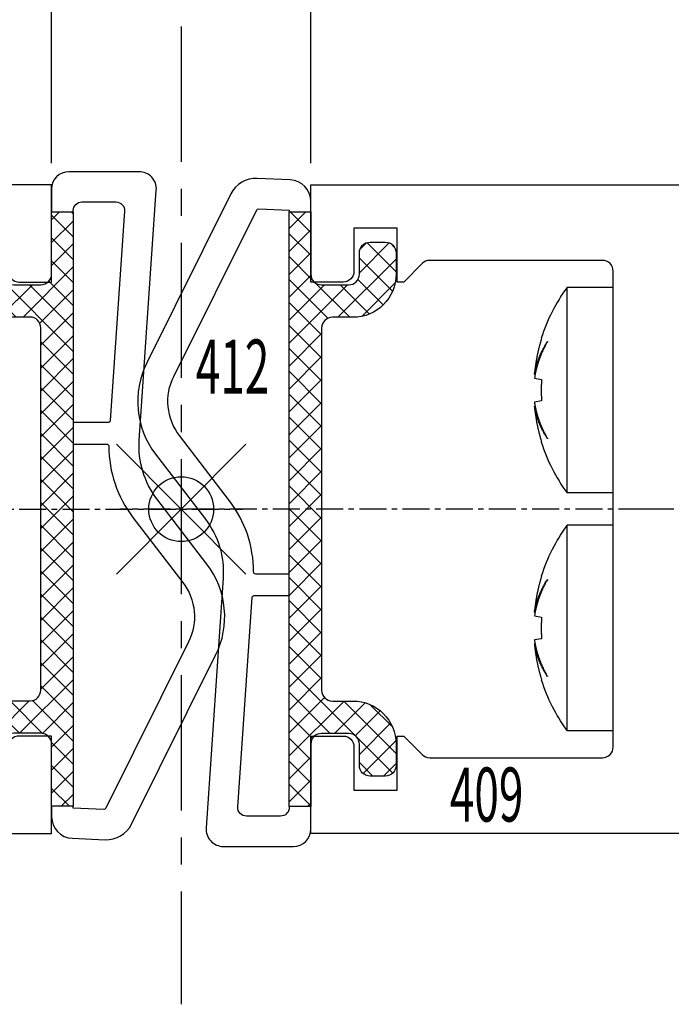
# Model space of a CAD drawing. Extents: x 0 to 1189, y 0 to 841.
# Drawn here: x 591 to 621, y 87 to 132 of the extents above; entities that cross this region are included whole.
import ezdxf
from ezdxf.enums import TextEntityAlignment as Align

# ---------------------------------------------------------------- set-up
doc = ezdxf.new("R2010")
doc.units = 0
doc.header["$MEASUREMENT"] = 0
doc.header["$PDMODE"] = 35
doc.header["$PDSIZE"] = 3
doc.linetypes.add('CENTER', pattern=[2, 1.25, -0.25, 0.25, -0.25])
doc.linetypes.add('MITTE', pattern=[2, 1.25, -0.25, 0.25, -0.25])
doc.layers.get('0').update_dxf_attribs({"linetype": 'CONTINUOUS'})
doc.layers.get('DEFPOINTS').update_dxf_attribs({"linetype": 'CONTINUOUS'})
for name, color, linetype in [('01_BLOCKFANG', 2, 'CONTINUOUS'), ('02_BEMASSUNG', 4, 'CONTINUOUS'), ('03_MITTELLINIE', 1, 'MITTE'), ('05_SCHRAFFUR', 1, 'CONTINUOUS'), ('11_GLAS', 7, 'CONTINUOUS'), ('325408_Horizontalprofil', 3, 'CONTINUOUS'), ('325409_Vertikalprofil', 3, 'CONTINUOUS'), ('325412_Mitteldichtung', 8, 'CONTINUOUS'), ('Schraube ISO 7049 4.8x45', 8, 'CONTINUOUS')]:
    doc.layers.add(name, color=color, linetype=linetype)
doc.styles.get("Standard").update_dxf_attribs({"font": 'monotxt.shx'})
doc.dimstyles.new('DORMA', dxfattribs={"dimtxt": 4, "dimasz": 3.5, "dimexe": 1, "dimexo": 1, "dimgap": 1.5, "dimtad": 1, "dimzin": 9, "dimdsep": 46, "dimtxsty": 'Standard', "dimcen": 0.1, "dimclrd": 256, "dimclre": 256, "dimclrt": 256, "dimadec": 0, "dimazin": 0, "dimtp": 0.1, "dimtm": 0.1, "dimtfac": 1, "dimtofl": 0, "dimtmove": 0, "dimatfit": 3, "dimfxl": 0, "dimtolj": 1, "dimtzin": 0, "dimarcsym": 0})

# ---------------------------------------------------------------- blocks, each defined once
blk = doc.blocks.new('*D61')
at = {"layer": '02_BEMASSUNG', "lineweight": -2, "transparency": 16777216}
for p, q in [((592.4539204180676, 125.5977866547061), (592.4539204180676, 138.5218299868499)), ((604.4539204180676, 125.5977866547062), (604.4539204180676, 138.5218299868499)), ((595.9539204180676, 137.5218299868499), (600.9539204180676, 137.5218299868499))]:
    blk.add_line(p, q, dxfattribs=at)
at = {"layer": '02_BEMASSUNG', "transparency": 16777216}
for points in [[(595.9539204180676, 138.1051633201832), (595.9539204180676, 136.9384966535165), (592.4539204180676, 137.5218299868499)], [(600.9539204180676, 138.1051633201832), (600.9539204180676, 136.9384966535165), (604.4539204180676, 137.5218299868499)]]:
    blk.add_solid(points, dxfattribs=at)
at = {"layer": 'DEFPOINTS', "color": 0, "transparency": 16777216}
for p in [(604.4539204180676, 137.5218299868499), (592.4539204180676, 124.5977866547061), (604.4539204180676, 124.5977866547062)]:
    blk.add_point(p, dxfattribs=at)
at = {"layer": '02_BEMASSUNG', "transparency": 16777216, "insert": (598.4539204180676, 141.0218299868499), "char_height": 4, "attachment_point": 5}
blk.add_mtext('\\A1;12', dxfattribs=at)
blk = doc.blocks.new('*D63')
at = {"layer": '02_BEMASSUNG', "lineweight": -2, "transparency": 16777216}
for p, q in [((557.4539304180676, 125.5932794181008), (557.4539304180676, 151.4641514020136)), ((639.4539104180676, 125.5932794181008), (639.4539104180676, 151.4641514020136)), ((560.9539304180676, 150.4641514020136), (635.9539104180676, 150.4641514020136))]:
    blk.add_line(p, q, dxfattribs=at)
at = {"layer": '02_BEMASSUNG', "transparency": 16777216}
for points in [[(560.9539304180676, 151.047484735347), (560.9539304180676, 149.8808180686803), (557.4539304180676, 150.4641514020136)], [(635.9539104180676, 151.047484735347), (635.9539104180676, 149.8808180686803), (639.4539104180676, 150.4641514020136)]]:
    blk.add_solid(points, dxfattribs=at)
at = {"layer": 'DEFPOINTS', "color": 0, "transparency": 16777216}
for p in [(639.4539104180676, 150.4641514020136), (557.4539304180676, 124.5932794181008), (639.4539104180676, 124.5932794181008)]:
    blk.add_point(p, dxfattribs=at)
at = {"layer": '02_BEMASSUNG', "transparency": 16777216, "insert": (601.4399751548622, 153.9641514020136), "char_height": 4, "attachment_point": 5}
blk.add_mtext('\\A1;82', dxfattribs=at)
blk = doc.blocks.new('*D67')
at = {"layer": '02_BEMASSUNG', "lineweight": -2, "transparency": 16777216}
for p, q in [((604.4539204180676, 125.5977866547062), (604.4539204180676, 138.5218299868499)), ((639.4539104180676, 125.5977866547062), (639.4539104180676, 138.5218299868499)), ((607.9539204180676, 137.5218299868499), (635.9539104180676, 137.5218299868499))]:
    blk.add_line(p, q, dxfattribs=at)
at = {"layer": '02_BEMASSUNG', "transparency": 16777216}
for points in [[(607.9539204180676, 138.1051633201832), (607.9539204180676, 136.9384966535165), (604.4539204180676, 137.5218299868499)], [(635.9539104180676, 138.1051633201832), (635.9539104180676, 136.9384966535165), (639.4539104180676, 137.5218299868499)]]:
    blk.add_solid(points, dxfattribs=at)
at = {"layer": 'DEFPOINTS', "color": 0, "transparency": 16777216}
for p in [(639.4539104180676, 137.5218299868499), (604.4539204180676, 124.5977866547062), (639.4539104180676, 124.5977866547062)]:
    blk.add_point(p, dxfattribs=at)
at = {"layer": '02_BEMASSUNG', "transparency": 16777216, "insert": (621.9539154180675, 141.0218299868499), "char_height": 4, "attachment_point": 5}
blk.add_mtext('\\A1;35', dxfattribs=at)
blk = doc.blocks.new('325409_Vertikalprofil')
at = {"layer": '325409_Vertikalprofil'}
blk.add_lwpolyline([(21.49967000000001, 3.499999999999996), (29.49288321876159, 3.499999999999993, 0.1989108449736175), (29.84643453828488, 3.64644453834887), (30.70000000000002, 4.499999999999993), (31.00000000000003, 4.499999999999993), (31.00000000000003, 1.999999999999993), (33.00000000000003, 1.999999999999993), (33.00000000000003, 3.999999999999993, -0.414213562373095), (33.49999000000003, 4.499999999999993), (34.99999000000003, 4.499999999999993), (34.99999000000003, -7.105427357601002e-15), (0, 0), (3.552713678800501e-15, 2), (0.9999900000000288, 2), (0.9999900000000252, 1), (3, 1), (3, 2), (16.00000000000003, 1.999999999999996, 0.414213562373095), (17.00000000000003, 2.999999999999996), (17.00000000000004, 27, 0.414213562373095), (16.00000000000004, 28), (3.000000000000007, 28), (3.000000000000007, 29), (0.9999900000000324, 29), (0.9999900000000324, 28), (7.105427357601002e-15, 28), (7.105427357601002e-15, 30), (34.99999000000003, 29.99999999999999), (34.99999000000003, 25.49999999999999), (33.49999000000003, 25.49999999999999, -0.414213562373095), (33.00000000000004, 25.99999999999999), (33.00000000000004, 27.99999999999999), (31.00000000000004, 27.99999999999999), (31.00000000000004, 25.49999999999999), (30.70000000000002, 25.49999999999999), (29.84643453828495, 26.3535554616511, 0.1989108449736261), (29.49288321876165, 26.49999999999999), (21.49968000000002, 26.5, 0.414213562373095), (20.99950000000001, 26), (20.99950000000001, 4.000170000000022, 0.4144127776680251)], format="xyb", close=True, dxfattribs=at)
blk = doc.blocks.new('325412_Mitteldichtung')
at = {"layer": '05_SCHRAFFUR'}
h = blk.add_hatch(dxfattribs=at)
h.set_pattern_fill('ANSI37', color=256, scale=6, style=0)
h.set_pattern_definition([(45, (-9.36345648438352, -4.72153000000003), (-0.5303300858899106, 0.5303300858899107), []), (135, (-9.36345648438352, -4.72153000000003), (-0.5303300858899107, -0.5303300858899106), [])])
edge = h.paths.add_edge_path()
edge.add_line((-6.263456484383527, 21.37846999999996), (-6.263456484383527, 18.50346999999996))
edge.add_arc((-6.763456484383528, 18.50346999999996), 0.5000000000000009, -89.99999999999989, 0, ccw=False)
edge.add_line((-6.763456484383527, 18.00346999999996), (-8.013456484383527, 18.00346999999997))
edge.add_arc((-8.013456484383534, 18.50346999999996), 0.4999999999999929, 179.9999999999996, 270.0000000000007, ccw=False)
edge.add_line((-8.513456484383527, 18.50346999999996), (-8.513456484383527, 19.47846999999998))
edge.add_arc((-9.013456484383529, 19.47846999999999), 0.5000000000000009, 359.9999999999996, 449.9999999999999)
edge.add_line((-9.013456484383527, 19.97846999999999), (-9.713456484383515, 19.97846999999998))
edge.add_arc((-9.71345648438352, 19.47846999999999), 0.4999999999999929, 89.99999999999939, 180.0000000000004)
edge.add_line((-10.21345648438351, 19.47846999999999), (-10.21345648438352, 18.50346999999997))
edge.add_arc((-8.213456484383512, 18.50346999999997), 2.000000000000004, 180, 269.9999999999999)
edge.add_line((-8.213456484383515, 16.50346999999996), (-7.26345648438353, 16.50346999999996))
edge.add_arc((-7.263456484383524, 16.00346999999996), 0.4999999999999964, 0, 90.00000000000068, ccw=False)
edge.add_line((-6.763456484383527, 16.00346999999996), (-6.76345648438353, -0.7465300000000354))
edge.add_arc((-7.263456484383528, -0.7465300000000381), 0.4999999999999973, -89.99999999999989, 1.1368683772161603e-13, ccw=False)
edge.add_line((-7.263456484383527, -1.246530000000035), (-8.213456484383515, -1.246530000000036))
edge.add_arc((-8.213456484383514, -3.246530000000038), 2.000000000000001, 90.00000000000004, 179.9999999999998)
edge.add_line((-10.21345648438352, -3.246530000000031), (-10.21345648438352, -4.22153000000003))
edge.add_arc((-9.713456484383517, -4.221530000000028), 0.5000000000000016, 180.0000000000001, 270.0000000000002)
edge.add_line((-9.713456484383515, -4.72153000000003), (-9.013456484383523, -4.72153000000003))
edge.add_arc((-9.013456484383525, -4.221530000000031), 0.4999999999999989, 270.0000000000003, 360.0000000000001)
edge.add_line((-8.513456484383527, -4.22153000000003), (-8.513456484383523, -3.246530000000035))
edge.add_arc((-8.013456484383525, -3.246530000000034), 0.4999999999999982, 90.00000000000023, 180.0000000000002, ccw=False)
edge.add_line((-8.013456484383527, -2.746530000000035), (-6.763456484383523, -2.746530000000035))
edge.add_arc((-6.763456484383525, -3.246530000000033), 0.4999999999999978, -2.8421709430404007e-13, 89.99999999999977, ccw=False)
edge.add_line((-6.263456484383527, -3.246530000000035), (-6.263456484383527, -6.121530000000035))
edge.add_line((-6.263456484383527, -6.121530000000035), (-5.263456484383502, -6.121530000000035))
edge.add_line((-5.263456484383502, -6.121530000000035), (-5.263456484383498, 21.37846999999996))
edge.add_line((-5.263456484383498, 21.37846999999996), (-6.263456484383527, 21.37846999999996))
at = {"layer": '325412_Mitteldichtung'}
for points in [[(-3.613456484383544, 10.52847, 0.1651005548703491), (-2.497566484383542, 7.241159999999951), (-0.1854370116243178, 4.227932631183121, -0.286745337168856), (0.07867315987498458, 1.48503895290078), (-3.758269006033988, -6.210675057647475, -0.2962134754460427), (-3.852126484383534, -6.265960000000007), (-5.263456484383498, -6.20434000000003), (-5.263456484383498, -6.121530000000035), (-6.263456484383527, -6.121530000000035), (-6.263456484383527, -6.604721805161339, 0.4014914267452798), (-5.307076484383531, -7.603770000000026), (-3.783430049345674, -7.670289844359764, 0.2962126324425766), (-2.563316484383522, -6.951590000000039), (1.331585051386888, 0.8603630802745723, 0.2867458168007036), (0.925263515616491, 5.080199999999991), (-1.386867309910122, 8.093421075844834, -0.1826300452171505), (-2.204196386097953, 10.80049028759718), (-1.415308501050535, 22.37406598634794, 0.4342905873464243), (-2.213456484383544, 23.22846999999999), (-5.463456484383544, 23.22846999999999, 0.414213562373095), (-6.263456484383544, 22.42846999999998), (-6.263456484383527, 21.37846999999996), (-5.263456484383498, 21.37846999999996), (-5.263456484383498, 21.42846999999998, -0.414213562373095), (-4.863456484383498, 21.82846999999995), (-3.283936484383519, 21.82846999999995, -0.4342905410687472), (-2.884866616937764, 21.40126805532466), (-3.544656484383511, 11.72162999999998, -0.3944176181415235), (-3.644425016497785, 11.62843000000001), (-5.263456484383498, 11.62843000000001), (-5.263456484383498, 10.62846999999996), (-3.713456484383544, 10.62846999999996, -0.4142135623730045)], [(-6.263456484383527, 18.50346999999996), (-6.263456484383527, 21.37846999999996), (-5.263456484383498, 21.37846999999996), (-5.263456484383498, 10.62846999999996), (-5.263456484383502, -6.121530000000035), (-6.263456484383527, -6.121530000000035), (-6.263456484383527, -3.246530000000035, 0.414213562373095), (-6.763456484383523, -2.746530000000035), (-8.013456484383527, -2.746530000000035, 0.414213562373095), (-8.513456484383523, -3.246530000000035), (-8.513456484383527, -4.22153000000003, -0.414213562373094), (-9.013456484383523, -4.72153000000003), (-9.713456484383515, -4.72153000000003, -0.4142135623730955), (-10.21345648438352, -4.22153000000003), (-10.21345648438352, -3.246530000000032, -0.414213562373094), (-8.213456484383515, -1.246530000000036), (-7.263456484383527, -1.246530000000035, 0.4142135623730948), (-6.76345648438353, -0.7465300000000372), (-6.763456484383527, 16.00346999999996, 0.414213562373095), (-7.26345648438353, 16.50346999999996), (-8.213456484383515, 16.50346999999996, -0.414213562373094), (-10.21345648438352, 18.50346999999997), (-10.21345648438352, 19.47846999999999, -0.414213562373095), (-9.713456484383515, 19.97846999999998), (-9.013456484383527, 19.97846999999999, -0.414213562373095), (-8.513456484383527, 19.47846999999998), (-8.513456484383527, 18.50346999999996, 0.414213562373095), (-8.013456484383527, 18.00346999999997), (-6.763456484383527, 18.00346999999996, 0.414213562373095)]]:
    blk.add_lwpolyline(points, format="xyb", close=True, dxfattribs=at)
blk = doc.blocks.new('Flg3')
at = {"layer": '03_MITTELLINIE', "linetype": 'CENTER'}
blk.add_line((658.9979343917862, 117.895231160382), (683.3407123314703, 117.895231160382), dxfattribs=at)
at = {"layer": '325409_Vertikalprofil', "xscale": -1, "rotation": 180}
blk.add_blockref('325409_Vertikalprofil', (639.4979343917862, 132.8995065091698), dxfattribs=at)
at = {"layer": '325412_Mitteldichtung'}
blk.add_blockref('325412_Mitteldichtung', (680.7613808761698, 110.2751418579576), dxfattribs=at)
blk = doc.blocks.new('Schraube ISO 7049 4.8x45')
at = {"layer": 'Schraube ISO 7049 4.8x45'}
for p, q in [((0, 10.24998000000002), (2.137159999999881, 10.24998000000002)), ((0, 10.24998000000002), (0, 0.7500100000000032)), ((2.137159999999881, 10.24998000000002), (2.137159999999881, 0.7500100000000032)), ((3.048850000000016, 7.726740000000007), (3.048850000000016, 7.743989999999997)), ((3.316139999999905, 7.897220000000033), (3.331500000000005, 7.899920000000009)), ((3.316139999999905, 5.997220000000027), (3.646349999999984, 6.055440000000004)), ((3.602359999999976, 6.232190000000003), (3.646349999999984, 6.239180000000033)), ((3.646349999999984, 4.944570000000027), (3.316139999999905, 5.002800000000008)), ((3.646349999999984, 4.760810000000021), (3.602359999999976, 4.767799999999994)), ((3.048850000000016, 3.256020000000035), (3.048850000000016, 3.273280000000028)), ((3.331500000000005, 3.100089999999994), (3.316139999999905, 3.102800000000002)), ((0, 0.7500100000000032), (2.137159999999881, 0.7500100000000032)), ((0, -0.7500100000000032), (2.137159999999881, -0.7500100000000032)), ((0, -0.7500100000000032), (0, -10.24996999999996)), ((2.137159999999881, -0.7500100000000032), (2.137159999999881, -10.24996999999996)), ((3.316139999999905, -3.102779999999967), (3.331500000000005, -3.100079999999991)), ((3.048850000000016, -3.273259999999993), (3.048850000000016, -3.256010000000003)), ((3.316139999999905, -5.002779999999973), (3.646349999999984, -4.944559999999996)), ((3.602359999999976, -4.767789999999991), (3.646349999999984, -4.760809999999992)), ((3.646349999999984, -6.055429999999973), (3.316139999999905, -5.997199999999992)), ((3.646349999999984, -6.239169999999973), (3.602359999999976, -6.232189999999974)), ((3.048850000000016, -7.743979999999965), (3.048850000000016, -7.726719999999972)), ((3.331500000000005, -7.899910000000006), (3.316139999999905, -7.897199999999998)), ((0, -10.24996999999996), (2.137159999999881, -10.24996999999996))]:
    blk.add_line(p, q, dxfattribs=at)
for points in [[(3.048900000000003, 7.744030000000038), (3.078579999999988, 7.697170000000028, -0.0030024791), (3.107649999999921, 7.650030000000044, -0.003004586), (3.136099999999942, 7.602610000000027, -0.0030214051), (3.163939999999911, 7.55492000000001, -0.0030560912), (3.19112999999993, 7.506960000000021, -0.0030844814), (3.217689999999948, 7.458740000000006, -0.0031100653), (3.243589999999926, 7.410260000000022, -0.0031349018), (3.268849999999929, 7.361539999999991, -0.0031621882), (3.293439999999919, 7.312580000000025, -0.0031876362), (3.317369999999869, 7.263370000000009, -0.0032143267), (3.34060999999997, 7.213930000000033, -0.0032381342), (3.363189999999918, 7.164270000000016, -0.0032620739), (3.385059999999953, 7.114389999999986, -0.0032882839), (3.406259999999975, 7.064300000000003, -0.0033191324), (3.426729999999907, 7.013980000000032, -0.003333698), (3.44651999999985, 6.963490000000007, -0.0033365872), (3.465569999999843, 6.912820000000011, -0.003388056), (3.483929999999987, 6.861899999999991, -0.0034812029), (3.501569999999901, 6.810730000000035, -0.003401916), (3.518459999999891, 6.759600000000006, -0.003193105), (3.534529999999904, 6.708610000000022, -0.003547959), (3.550039999999854, 6.656620000000032, -0.004262074), (3.565029999999979, 6.60324, -0.003246584), (3.5786599999999, 6.553039999999982, -0.0011030874), (3.590619999999831, 6.507570000000015, -0.004620655), (3.604269999999929, 6.448890000000006, -0.0080244069), (3.623069999999871, 6.358180000000033, -0.0039387293), (3.646349999999984, 6.239180000000033, -0.0020870642)], [(3.646349999999984, 6.239180000000033), (3.640899999999988, 6.296230000000037, 0.0017582158), (3.635059999999953, 6.353189999999984, 0.0017631753), (3.62880999999993, 6.410060000000016, 0.0017641254), (3.622169999999869, 6.466849999999994, 0.00176088), (3.615129999999908, 6.523530000000022, 0.0017593513), (3.607699999999909, 6.580110000000019, 0.0017579601), (3.599879999999985, 6.636589999999984, 0.001756915), (3.591659999999933, 6.692959999999999, 0.0017548849), (3.583059999999932, 6.749210000000005, 0.0017537686), (3.574069999999892, 6.805340000000001, 0.001752065), (3.564689999999928, 6.861350000000016, 0.0017504923), (3.554939999999874, 6.917239999999993, 0.0017475587), (3.544789999999921, 6.972989999999982, 0.0017474617), (3.534269999999879, 7.028610000000015, 0.0017483268), (3.523369999999886, 7.084100000000007, 0.00174276), (3.512099999999919, 7.139440000000008, 0.0017301793), (3.500459999999975, 7.194600000000008, 0.0017433532), (3.488439999999855, 7.249680000000041, 0.001775477), (3.476019999999835, 7.304670000000016, 0.0017247578), (3.463300000000004, 7.35929999999999, 0.0016104632), (3.450309999999945, 7.413450000000012, 0.0017723017), (3.436699999999973, 7.468289999999996, 0.002104472), (3.422349999999938, 7.524200000000008, 0.0016026017), (3.408669999999915, 7.576600000000013, 0.0005636958), (3.396119999999883, 7.623899999999992, 0.002244627), (3.379219999999918, 7.68422000000001, 0.0038530202), (3.352169999999887, 7.776600000000002, 0.0018916337), (3.316139999999905, 7.897250000000014, 0.0010063036)], [(3.646349999999984, 6.055440000000004), (3.637339999999881, 6.111639999999994, 0.0031780593), (3.627609999999891, 6.167870000000022, 0.0031532713), (3.617129999999975, 6.224140000000006, 0.0031421758), (3.605909999999881, 6.280430000000024, 0.003149639), (3.593929999999887, 6.336749999999995, 0.003149183), (3.581219999999917, 6.393070000000023, 0.0031466866), (3.567739999999958, 6.449399999999997, 0.0031419948), (3.55352999999991, 6.505730000000028, 0.0031404656), (3.538539999999898, 6.562039999999996, 0.0031357382), (3.522809999999936, 6.618320000000011, 0.0031330444), (3.506309999999871, 6.67458000000002, 0.0031262356), (3.489069999999856, 6.730800000000016, 0.0031204673), (3.471049999999991, 6.786980000000028, 0.003115624), (3.452279999999973, 6.843099999999993, 0.0031159999), (3.432739999999853, 6.899160000000023, 0.0030999683), (3.412459999999896, 6.95514, 0.0030745004), (3.391409999999951, 7.01102000000003, 0.0030926061), (3.369589999999903, 7.06686000000002, 0.0031484553), (3.346949999999993, 7.122690000000006, 0.003047744), (3.323679999999968, 7.178200000000004, 0.0028363861), (3.299829999999929, 7.233270000000033, 0.0031236497), (3.274739999999952, 7.289080000000041, 0.0037146493), (3.248169999999845, 7.346039999999988, 0.0028011893), (3.222779999999943, 7.399439999999998, 0.0009480760000000001), (3.199449999999956, 7.447660000000013, 0.0039452401), (3.167799999999943, 7.509210000000024, 0.0067369126), (3.116879999999924, 7.60351, 0.0032604182), (3.048900000000003, 7.726710000000026, 0.0017169538)], [(3.316139999999905, 5.00278000000003), (3.318169999999895, 5.036650000000009, 0.0010401776), (3.320039999999949, 5.070480000000032, 0.001045429), (3.32177999999999, 5.104260000000011, 0.0010465362), (3.323369999999841, 5.138000000000005, 0.0010427821), (3.324809999999843, 5.171700000000016, 0.0010409463), (3.326109999999971, 5.20535000000001, 0.0010394554), (3.327269999999885, 5.238950000000017, 0.0010383336), (3.328289999999924, 5.272510000000011, 0.0010362116), (3.329169999999863, 5.306010000000015, 0.0010349673), (3.329899999999952, 5.339470000000034, 0.0010331601), (3.330499999999915, 5.372880000000038, 0.0010317048), (3.330959999999891, 5.406239999999997, 0.0010292022), (3.331279999999992, 5.439549999999997, 0.0010286268), (3.331459999999879, 5.472800000000007, 0.0010283901), (3.331500000000005, 5.506010000000003, 0.001024651), (3.331409999999892, 5.539150000000006, 0.0010166086), (3.331179999999904, 5.572230000000019, 0.0010238322), (3.330819999999903, 5.605289999999997, 0.0010419267), (3.33030999999994, 5.638339999999999, 0.001011884), (3.329679999999939, 5.671199999999999, 0.0009445514), (3.3289299999999, 5.703810000000004, 0.0010386074), (3.328019999999924, 5.736880000000042, 0.0012319531), (3.326929999999948, 5.770660000000021, 0.0009385824), (3.325829999999996, 5.80233000000004, 0.0003315899), (3.32476999999983, 5.830939999999998, 0.0013124504), (3.323109999999929, 5.867539999999991, 0.0022510539), (3.320189999999911, 5.923730000000035, 0.0011057877), (3.316139999999905, 5.997220000000027, 0.0005887548)], [(3.048900000000003, 3.273280000000028), (3.080899999999929, 3.329480000000018, 0.0030104292), (3.112049999999954, 3.385730000000024, 0.0030606707), (3.142299999999977, 3.442020000000014, 0.0030840747), (3.171689999999899, 3.498339999999985, 0.0030747619), (3.200199999999995, 3.554689999999994, 0.00307826), (3.227859999999964, 3.611050000000006, 0.0030827106), (3.254639999999881, 3.667420000000021, 0.0030900554), (3.280579999999986, 3.72377000000003, 0.0030896854), (3.305650000000014, 3.780120000000011, 0.0030951171), (3.329899999999952, 3.836439999999982, 0.0030951501), (3.353289999999902, 3.892720000000025, 0.003099241), (3.375850000000014, 3.94896, 0.0030961716), (3.39756999999986, 4.005150000000015, 0.0031017314), (3.418489999999906, 4.061280000000039, 0.0031041038), (3.438569999999913, 4.117339999999984, 0.0030997503), (3.457850000000008, 4.173320000000018, 0.0030786424), (3.476309999999899, 4.229189999999988, 0.0031046382), (3.493999999999915, 4.285020000000031, 0.003158303), (3.510889999999904, 4.340820000000036, 0.003075685), (3.526969999999892, 4.396299999999997, 0.0028782669), (3.542209999999955, 4.451339999999988, 0.0031562941), (3.556839999999852, 4.507120000000015, 0.0037276442), (3.570889999999849, 4.564040000000006, 0.0028649064), (3.583639999999946, 4.617410000000007, 0.0010573623), (3.594789999999875, 4.665600000000012, 0.0039650418), (3.607459999999946, 4.727120000000014, 0.006796510600000001), (3.624849999999924, 4.821390000000008, 0.0033750367), (3.646349999999984, 4.944549999999992, 0.0018127703)], [(3.646349999999984, 4.760810000000021), (3.637339999999881, 4.710220000000021, -0.0035090887), (3.627609999999891, 4.659590000000009, -0.003478451), (3.617129999999975, 4.608930000000043, -0.0034626004), (3.605909999999881, 4.558239999999984, -0.003467121), (3.593929999999887, 4.507540000000006, -0.0034625237), (3.581219999999917, 4.456820000000022, -0.0034556329), (3.567739999999958, 4.406110000000012, -0.0034459501), (3.553519999999935, 4.35539, -0.00343972), (3.538539999999898, 4.304689999999994, -0.003429599), (3.522809999999936, 4.254010000000022, -0.0034217174), (3.506309999999871, 4.203360000000004, -0.0034089584), (3.489059999999881, 4.152739999999994, -0.0033973912), (3.471039999999903, 4.102170000000029, -0.0033864522), (3.452279999999973, 4.051630000000046, -0.0033812474), (3.432739999999853, 4.001160000000027, -0.0033578704), (3.412449999999922, 3.950760000000002, -0.003324471), (3.391409999999951, 3.900450000000006, -0.0033378194), (3.369589999999903, 3.850160000000017, -0.0033917643), (3.346939999999904, 3.799900000000008, -0.003276736), (3.323679999999968, 3.749920000000031, -0.0030438833), (3.299819999999841, 3.700339999999983, -0.0033456689), (3.274739999999952, 3.650090000000006, -0.0039697247), (3.248159999999871, 3.598800000000011, -0.0029863312), (3.222769999999855, 3.550720000000013, -0.0010094623), (3.199449999999956, 3.507310000000018, -0.0041957643), (3.167799999999943, 3.451889999999992, -0.0071346509), (3.116879999999924, 3.366980000000041, -0.003439884), (3.048900000000003, 3.256060000000019, -0.0018082971)], [(3.316139999999905, 3.102839999999986), (3.332609999999931, 3.156440000000003, 0.0017380962), (3.348729999999932, 3.210180000000037, 0.0017344867), (3.364469999999869, 3.264070000000032, 0.0017333537), (3.379849999999919, 3.318110000000019, 0.001735765), (3.394859999999881, 3.372289999999992, 0.001736851), (3.40949999999998, 3.426600000000008, 0.001737519), (3.423769999999877, 3.48105000000001, 0.0017378983), (3.437669999999912, 3.535630000000026, 0.0017388337), (3.451189999999883, 3.590330000000023, 0.0017394453), (3.464339999999879, 3.645150000000001, 0.001740486), (3.477109999999925, 3.700089999999989, 0.0017405477), (3.489499999999907, 3.755150000000015, 0.0017403754), (3.501499999999965, 3.810310000000015, 0.0017419822), (3.513139999999908, 3.865580000000023, 0.0017457136), (3.524379999999951, 3.920960000000008, 0.0017416644), (3.535239999999931, 3.976420000000019, 0.0017315442), (3.545700000000011, 4.031949999999995, 0.0017468167), (3.555799999999977, 4.087630000000019, 0.0017826661), (3.565499999999929, 4.143480000000039, 0.001732172), (3.574809999999843, 4.199180000000041, 0.0016176762), (3.583679999999958, 4.254620000000017, 0.0017856026), (3.592259999999897, 4.311030000000045, 0.0021286862), (3.600569999999834, 4.368840000000006, 0.0016158806), (3.608139999999935, 4.423149999999993, 0.0005550409999999999), (3.614799999999946, 4.472289999999987, 0.0022791768), (3.622459999999933, 4.53552000000002, 0.0039218486), (3.633100000000013, 4.633030000000019, 0.0019175581), (3.646349999999984, 4.760810000000021, 0.00101595)], [(3.646349999999984, -4.760809999999992), (3.640899999999988, -4.703760000000017, 0.0017582173), (3.635059999999953, -4.646799999999985, 0.0017631732), (3.62880999999993, -4.589919999999978, 0.0017641196), (3.622169999999869, -4.533139999999975, 0.0017608704), (3.615129999999908, -4.476460000000003, 0.0017593381), (3.607699999999909, -4.419879999999978, 0.0017579433), (3.599879999999985, -4.363399999999984, 0.0017568946), (3.591659999999933, -4.307040000000001, 0.0017548608), (3.583059999999932, -4.250789999999995, 0.0017537408), (3.574069999999892, -4.194649999999996, 0.0017520337), (3.564689999999928, -4.138639999999981, 0.0017504573), (3.554939999999874, -4.082760000000007, 0.0017475201), (3.544789999999921, -4.026999999999987, 0.0017474194), (3.534269999999879, -3.971379999999982, 0.001748281), (3.523369999999886, -3.91588999999999, 0.0017427108), (3.512099999999919, -3.860559999999992, 0.001730127), (3.500459999999975, -3.805389999999989, 0.0017432969), (3.488439999999855, -3.750319999999959, 0.0017754161), (3.476019999999835, -3.695319999999981, 0.001724695), (3.463300000000004, -3.640689999999978, 0.0016104017), (3.450309999999945, -3.586539999999985, 0.0017722303), (3.436699999999973, -3.531700000000001, 0.0021043827), (3.422349999999938, -3.475789999999989, 0.00160253), (3.408669999999915, -3.423389999999984, 0.0005636699), (3.396119999999883, -3.376100000000008, 0.0022445214), (3.379219999999918, -3.315769999999958, 0.0038528248), (3.352169999999887, -3.223389999999995, 0.0018915314), (3.316139999999905, -3.102739999999983, 0.0010062477)], [(3.048900000000003, -3.256049999999988), (3.078579999999988, -3.302909999999997, -0.0030030522), (3.107649999999921, -3.35005000000001, -0.0030051512), (3.136099999999942, -3.39746999999997, -0.0030219648), (3.163939999999911, -3.445149999999984, -0.0030566481), (3.19112999999993, -3.493110000000001, -0.0030850336), (3.217689999999948, -3.541319999999956, -0.0031106118), (3.243589999999926, -3.589789999999994, -0.0031354416), (3.268849999999929, -3.638499999999993, -0.0031627216), (3.293439999999919, -3.687469999999962, -0.0031881617), (3.317369999999869, -3.736669999999975, -0.0032148442), (3.34060999999997, -3.786100000000005, -0.0032386423), (3.363189999999918, -3.835759999999993, -0.0032625724), (3.385059999999953, -3.885639999999995, -0.003288772), (3.406259999999975, -3.935729999999978, -0.0033196109), (3.426729999999907, -3.986039999999974, -0.003334163), (3.44651999999985, -4.036529999999971, -0.0033370372), (3.465569999999843, -4.087199999999996, -0.0033884962), (3.483929999999987, -4.138100000000009, -0.0034816381), (3.501569999999901, -4.189279999999968, -0.0034023236), (3.518459999999891, -4.240409999999997, -0.0031934718), (3.534529999999904, -4.291389999999978, -0.0035483483), (3.550039999999854, -4.343379999999968, -0.004262516), (3.565029999999979, -4.396749999999997, -0.0032468997), (3.5786599999999, -4.446960000000018, -0.001103191), (3.590619999999831, -4.492429999999985, -0.0046210739), (3.604269999999929, -4.551099999999991, -0.0080250427), (3.623069999999871, -4.641809999999992, -0.0039390007), (3.646349999999984, -4.760809999999992, -0.002087198)], [(3.646349999999984, -4.944549999999992), (3.637339999999881, -4.888350000000003, 0.0031780659), (3.627609999999891, -4.832119999999975, 0.0031532716), (3.617129999999975, -4.775849999999991, 0.0031421694), (3.605909999999881, -4.719560000000001, 0.0031496266), (3.593929999999887, -4.663239999999973, 0.003149164), (3.581219999999917, -4.606919999999974, 0.0031466614), (3.567739999999958, -4.55059, 0.0031419632), (3.55352999999991, -4.494269999999972, 0.003140428), (3.538539999999898, -4.437960000000004, 0.0031356944), (3.522809999999936, -4.381669999999957, 0.0031329947), (3.506309999999871, -4.325410000000005, 0.0031261797), (3.489069999999856, -4.269189999999981, 0.0031204057), (3.471049999999991, -4.213019999999972, 0.0031155563), (3.452279999999973, -4.156889999999976, 0.0031159263), (3.432739999999853, -4.100829999999974, 0.0030998892), (3.412459999999896, -4.044849999999997, 0.0030744163), (3.391409999999951, -3.98897999999997, 0.0030925159), (3.369589999999903, -3.933129999999977, 0.0031483578), (3.346949999999993, -3.877299999999991, 0.0030476438), (3.323679999999968, -3.821789999999993, 0.0028362882), (3.299829999999929, -3.766719999999964, 0.0031235364), (3.274739999999952, -3.710910000000013, 0.0037145078), (3.248169999999845, -3.653950000000009, 0.002801077), (3.222779999999943, -3.600549999999998, 0.000948037), (3.199449999999956, -3.552329999999984, 0.0039450744), (3.167799999999943, -3.490779999999972, 0.0067366086), (3.116879999999924, -3.396479999999968, 0.0032602624), (3.048900000000003, -3.273279999999971, 0.0017168698)], [(3.316139999999905, -5.997209999999995), (3.318169999999895, -5.963339999999988, 0.0010402308), (3.320039999999949, -5.929509999999993, 0.0010454788), (3.32177999999999, -5.895729999999986, 0.0010465822), (3.323369999999841, -5.861989999999992, 0.0010428242), (3.324809999999843, -5.828289999999981, 0.0010409847), (3.326109999999971, -5.794639999999987, 0.00103949), (3.327269999999885, -5.76103999999998, 0.0010383643), (3.328289999999924, -5.727489999999989, 0.0010362386), (3.329169999999863, -5.693979999999982, 0.0010349906), (3.329899999999952, -5.660519999999963, 0.0010331798), (3.330499999999915, -5.627110000000016, 0.0010317206), (3.330959999999891, -5.59375, 0.0010292144), (3.331279999999992, -5.560450000000003, 0.0010286351), (3.331459999999879, -5.52718999999999, 0.001028395), (3.331500000000005, -5.493979999999965, 0.001024652), (3.331409999999892, -5.46083999999999, 0.0010166061), (3.331179999999904, -5.427760000000006, 0.0010238261), (3.330819999999903, -5.3947, 0.0010419168), (3.33030999999994, -5.361660000000001, 0.0010118708), (3.329679999999939, -5.328789999999998, 0.000944536), (3.3289299999999, -5.296179999999964, 0.0010385869), (3.328019999999924, -5.263110000000012, 0.001231924), (3.326929999999948, -5.229339999999979, 0.0009385563), (3.325829999999996, -5.197660000000013, 0.00033158), (3.32476999999983, -5.169049999999999, 0.0013124087), (3.323109999999929, -5.132450000000006, 0.002250967), (3.320189999999911, -5.076260000000019, 0.0011057384), (3.316139999999905, -5.00276999999997, 0.0005887269)], [(3.048900000000003, -7.726699999999994), (3.080899999999929, -7.670500000000004, 0.0030105817), (3.112049999999954, -7.614260000000002, 0.0030608211), (3.142299999999977, -7.557969999999955, 0.0030842213), (3.171689999999899, -7.501649999999984, 0.0030749033), (3.200199999999995, -7.445300000000003, 0.0030783964), (3.227859999999964, -7.388939999999991, 0.0030828423), (3.254639999999881, -7.332579999999979, 0.0030901823), (3.280579999999986, -7.276219999999967, 0.0030898071), (3.305650000000014, -7.219879999999989, 0.0030952336), (3.329899999999952, -7.163560000000018, 0.0030952612), (3.353289999999902, -7.107269999999971, 0.0030993468), (3.375850000000014, -7.051029999999969, 0.0030962718), (3.39756999999986, -6.994849999999985, 0.003101826), (3.418489999999906, -6.938710000000015, 0.0031041929), (3.438569999999913, -6.882649999999984, 0.0030998334), (3.457850000000008, -6.826669999999979, 0.0030787193), (3.476309999999899, -6.770810000000012, 0.0031047099), (3.493999999999915, -6.714979999999969, 0.0031583699), (3.510889999999904, -6.659169999999961, 0.003075744), (3.526969999999892, -6.60369, 0.002878317), (3.542209999999955, -6.548650000000009, 0.0031563431), (3.556839999999852, -6.492869999999982, 0.0037276941), (3.570889999999849, -6.435949999999991, 0.0028649384), (3.583639999999946, -6.38257999999999, 0.0010573729), (3.594789999999875, -6.334389999999985, 0.0039650768), (3.607459999999946, -6.272869999999955, 0.0067965451), (3.624849999999924, -6.178599999999989, 0.0033750426), (3.646349999999984, -6.055429999999973, 0.0018127708)], [(3.646349999999984, -6.239169999999973), (3.637339999999881, -6.289769999999976, -0.0035088896), (3.627609999999891, -6.340399999999988, -0.0034782331), (3.617129999999975, -6.39106000000001, -0.0034623629), (3.605909999999881, -6.441749999999985, -0.0034668632), (3.593929999999887, -6.492459999999994, -0.0034622457), (3.581219999999917, -6.543169999999975, -0.003455336), (3.567739999999958, -6.593889999999988, -0.0034456343), (3.553519999999935, -6.644599999999997, -0.003439386), (3.538539999999898, -6.695310000000006, -0.0034292469), (3.522809999999936, -6.745989999999978, -0.003421348), (3.506309999999871, -6.79665, -0.003408572), (3.489059999999881, -6.84726999999998, -0.003396989), (3.471039999999903, -6.897850000000005, -0.0033860337), (3.452279999999973, -6.948379999999986, -0.003380813), (3.432739999999853, -6.998860000000008, -0.0033574223), (3.412449999999922, -7.049269999999979, -0.0033240121), (3.391409999999951, -7.099579999999975, -0.003337343), (3.369589999999903, -7.149869999999964, -0.003391265), (3.346939999999904, -7.200139999999976, -0.0032762389), (3.323679999999968, -7.250119999999981, -0.0030434094), (3.299819999999841, -7.299700000000001, -0.0033451347), (3.274739999999952, -7.34996000000001, -0.0039690732), (3.248159999999871, -7.401250000000005, -0.002985828), (3.222769999999855, -7.449329999999975, -0.00100929), (3.199449999999956, -7.492750000000001, -0.0041950394), (3.167799999999943, -7.548179999999974, -0.00713337), (3.116879999999924, -7.633089999999982, -0.0034392474), (3.048900000000003, -7.744029999999981, -0.0018079581)], [(3.316139999999905, -7.897239999999982), (3.332609999999931, -7.843639999999994, 0.0017377188), (3.348729999999932, -7.789899999999989, 0.0017341186), (3.364469999999869, -7.73599999999999, 0.0017329948), (3.379849999999919, -7.681960000000004, 0.0017354142), (3.394859999999881, -7.62776999999997, 0.0017365092), (3.40949999999998, -7.573460000000011, 0.001737186), (3.423769999999877, -7.519000000000005, 0.0017375747), (3.437669999999912, -7.464419999999961, 0.0017385188), (3.451189999999883, -7.409710000000018, 0.0017391399), (3.464339999999879, -7.354889999999983, 0.0017401896), (3.477109999999925, -7.299939999999992, 0.0017402609), (3.489499999999907, -7.244879999999966, 0.001740098), (3.501499999999965, -7.189719999999966, 0.0017417142), (3.513139999999908, -7.134439999999984, 0.0017454543), (3.524379999999951, -7.079059999999998, 0.0017414157), (3.535239999999931, -7.023599999999988, 0.0017313063), (3.545700000000011, -6.968060000000008, 0.0017465867), (3.555799999999977, -6.912379999999985, 0.0017824413), (3.565499999999929, -6.856529999999964, 0.0017319636), (3.574809999999843, -6.800829999999991, 0.0016174903), (3.583679999999958, -6.745379999999983, 0.0017854072), (3.592259999999897, -6.688969999999955, 0.0021284669), (3.600569999999834, -6.631159999999994, 0.0016157249), (3.608139999999935, -6.576839999999976, 0.0005549896), (3.614799999999946, -6.52770000000001, 0.0022789722), (3.622459999999933, -6.46447999999998, 0.003921541), (3.633100000000013, -6.366960000000006, 0.001917427), (3.646349999999984, -6.239169999999973, 0.001015885)]]:
    blk.add_lwpolyline(points, format="xyb", dxfattribs=at)
for centre, start, end in [((-4.300040000000081, 5.500010000000003), 17.45699300000032, 36.42357400000066), ((-4.300040000000081, 5.500010000000003), 323.5764299999999, 342.5610599999997), ((-4.300040000000081, -5.499989999999997), 17.45699300000032, 36.42357400000066), ((-4.300040000000081, -5.499989999999997), 323.5764299999999, 342.5610599999997)]:
    blk.add_arc(centre, 8, start, end, dxfattribs=at)
blk = doc.blocks.new('Glas-ISO22-88')
at = {"layer": '03_MITTELLINIE', "ltscale": 5}
blk.add_line((88.8, 2.842170943040401e-14), (-2.5, 0), dxfattribs=at)

msp = doc.modelspace()

# ---------------------------------------------------------------- linework, layer by layer
at = {"layer": '01_BLOCKFANG'}
for p in [(598.4539104180676, 109.5935113059184), (598.4539104180676, 109.5935113059183)]:
    msp.add_point(p, dxfattribs=at)
at = {"layer": '03_MITTELLINIE', "ltscale": 5}
msp.add_line((598.4539104180676, 131.9121305239262), (598.4539104180676, 86.69173257003445), dxfattribs=at)
at = {"layer": '03_MITTELLINIE', "linetype": 'CENTER'}
for p, q in [((598.4539204180676, 111.9090721309929), (598.4539204180676, 107.2779504808439)), ((598.4539204180676, 111.9090721309929), (598.4539204180676, 107.2779504808439)), ((619.9539104180676, 109.5935113059183), (595.6111324783835, 109.5935113059183))]:
    msp.add_line(p, q, dxfattribs=at)

# ---------------------------------------------------------------- block references
msp.add_blockref('Flg3', (-82.04400397371865, -8.301719854463727))
at = {"layer": '11_GLAS', "xscale": -1, "rotation": 180}
msp.add_blockref('Glas-ISO22-88', (622.4539104180676, 109.5935113059183), dxfattribs=at)
at = {"layer": '325409_Vertikalprofil', "rotation": 180}
msp.add_blockref('325409_Vertikalprofil', (639.4539104180676, 124.5977866547061), dxfattribs=at)
at = {"layer": '325412_Mitteldichtung', "rotation": 180}
msp.add_blockref('325412_Mitteldichtung', (598.1904639336841, 117.2219813059183), dxfattribs=at)
at = {"layer": 'Schraube ISO 7049 4.8x45', "rotation": 180}
msp.add_blockref('Schraube ISO 7049 4.8x45', (618.4544104180676, 109.5976216547058), dxfattribs=at)

# ---------------------------------------------------------------- texts
at = {"layer": '325408_Horizontalprofil', "color": 1, "linetype": 'Continuous', "width": 0.6}
msp.add_text('412', height=2.5, dxfattribs=at).set_placement((600.8317263467486, 116.1898935482083), align=Align.MIDDLE_CENTER)
at = {"layer": '325409_Vertikalprofil', "color": 1, "linetype": 'Continuous', "width": 0.6}
msp.add_text('409', height=2.5, dxfattribs=at).set_placement((612.5932647617365, 96.3937362260773), align=Align.MIDDLE_CENTER)

# ---------------------------------------------------------------- dimensions: what is measured, and where the dimension line sits
at = {"layer": '02_BEMASSUNG'}
for base, p1, p2, picture, middle in [((639.4539104180676, 150.4641514020136), (557.4539304180676, 124.5932794181008), (639.4539104180676, 124.5932794181008), '*D63', (601.4399751548622, 150.4641514020136)), ((604.4539204180676, 137.5218299868499), (592.4539204180676, 124.5977866547061), (604.4539204180676, 124.5977866547062), '*D61', (598.4539204180676, 137.5218299868499)), ((639.4539104180676, 137.5218299868499), (604.4539204180676, 124.5977866547062), (639.4539104180676, 124.5977866547062), '*D67', (621.9539154180675, 137.5218299868499))]:
    dim = msp.add_linear_dim(base=base, p1=p1, p2=p2, dimstyle='DORMA', dxfattribs=at)
    dim.commit()
    dim.dimension.update_dxf_attribs({"geometry": picture, "text_midpoint": middle, "dimtype": 160})

doc.saveas('drawing.dxf')
